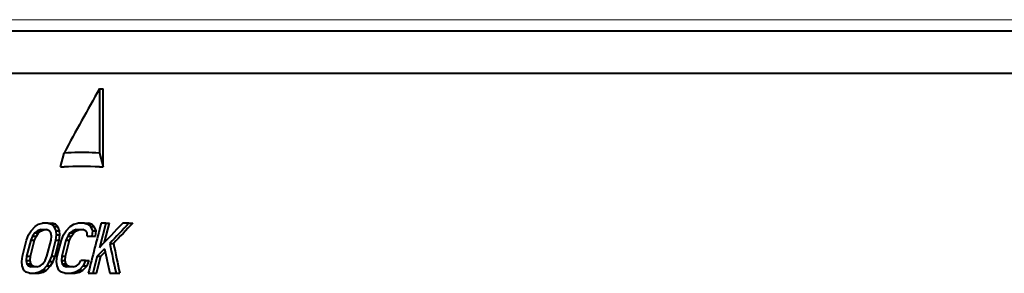
# Model space of a CAD drawing. Extents: x 44 to 809, y 33 to 551.
# Drawn here: x 354 to 384, y 282 to 290 of the extents above; entities that cross this region are included whole.
import ezdxf

# ---------------------------------------------------------------- set-up
doc = ezdxf.new("R2010")
doc.units = 0
doc.layers.get('0').update_dxf_attribs({"lineweight": 13})

# ---------------------------------------------------------------- blocks, each defined once
blk = doc.blocks.new('BLOCK19')
at = {"color": 7, "lineweight": 13}
blk.add_line((-0.067, 134.194), (-86.463, 134.194), dxfattribs=at)
at = {"color": 7, "lineweight": 40}
for p, q in [((-0.067, 133.5), (-86.002, 133.5)), ((-80.726, 131), (0, 131))]:
    blk.add_line(p, q, dxfattribs=at)
at = {"color": 7, "lineweight": 40, "ltscale": 0.095913}
blk.add_line((-62.579, 130.042), (-62.579, 126.205), dxfattribs=at)
at = {"color": 7, "lineweight": 40, "ltscale": 0.005717}
blk.add_line((-62.579, 130.042), (-62.35, 130.042), dxfattribs=at)
at = {"color": 7, "lineweight": 40, "ltscale": 0.11679}
blk.add_line((-62.352, 125.37), (-62.35, 130.042), dxfattribs=at)
at = {"color": 7, "lineweight": 40, "ltscale": 0.021609}
for p, q in [((-64.923, 125.37), (-64.7, 126.205)), ((-62.579, 126.205), (-62.356, 125.37))]:
    blk.add_line(p, q, dxfattribs=at)
at = {"color": 7, "lineweight": 40, "ltscale": 0.005695}
for p, q in [((-64.473, 126.218), (-64.7, 126.205)), ((-62.579, 126.205), (-62.806, 126.218))]:
    blk.add_line(p, q, dxfattribs=at)
at = {"color": 7, "lineweight": 40, "ltscale": 0.005578}
for p, q in [((-64.923, 125.37), (-64.7, 125.37)), ((-62.579, 125.37), (-62.356, 125.37))]:
    blk.add_line(p, q, dxfattribs=at)
at = {"color": 7, "lineweight": 40, "ltscale": 0.000103}
blk.add_line((-62.356, 125.37), (-62.352, 125.37), dxfattribs=at)
at = {"color": 7, "lineweight": 40, "ltscale": 0.007431}
blk.add_line((-66.828, 121.298), (-66.676, 121.553), dxfattribs=at)
at = {"color": 7, "lineweight": 40, "ltscale": 0.008737}
blk.add_line((-66.676, 121.553), (-66.437, 121.809), dxfattribs=at)
at = {"color": 7, "lineweight": 40, "ltscale": 0.005171}
blk.add_line((-66.288, 121.553), (-66.451, 121.426), dxfattribs=at)
at = {"color": 7, "lineweight": 40, "ltscale": 0.006056}
blk.add_line((-66.437, 121.809), (-66.231, 121.936), dxfattribs=at)
at = {"color": 7, "lineweight": 40, "ltscale": 0.005006}
for p, q in [((-66.098, 121.617), (-66.288, 121.553)), ((-66.062, 121.553), (-65.872, 121.617))]:
    blk.add_line(p, q, dxfattribs=at)
at = {"color": 7, "lineweight": 40, "ltscale": 0.005653}
for p, q in [((-66.288, 121.553), (-66.062, 121.553)), ((-65.307, 121.809), (-65.081, 121.809))]:
    blk.add_line(p, q, dxfattribs=at)
at = {"color": 7, "lineweight": 40, "ltscale": 0.006041}
blk.add_line((-66.231, 121.936), (-65.998, 122), dxfattribs=at)
at = {"color": 7, "lineweight": 40, "ltscale": 0.005172}
blk.add_line((-66.225, 121.426), (-66.062, 121.553), dxfattribs=at)
at = {"color": 7, "lineweight": 40, "ltscale": 0.008694}
for p, q in [((-66.098, 121.617), (-65.75, 121.617)), ((-65.65, 122), (-65.998, 122))]:
    blk.add_line(p, q, dxfattribs=at)
at = {"color": 7, "lineweight": 40, "ltscale": 0.00426}
blk.add_line((-65.592, 121.553), (-65.75, 121.617), dxfattribs=at)
at = {"color": 7, "lineweight": 40, "ltscale": 0.005288}
blk.add_line((-65.65, 122), (-65.449, 121.936), dxfattribs=at)
at = {"color": 7, "lineweight": 40, "ltscale": 0.005655}
for p, q in [((-65.65, 122), (-65.424, 122)), ((-63.121, 121.809), (-62.895, 121.809))]:
    blk.add_line(p, q, dxfattribs=at)
at = {"color": 7, "lineweight": 40, "ltscale": 0.004025}
blk.add_line((-65.494, 121.426), (-65.592, 121.553), dxfattribs=at)
at = {"color": 7, "lineweight": 40, "ltscale": 0.004771}
for p, q in [((-65.449, 121.936), (-65.307, 121.809)), ((-65.081, 121.809), (-65.223, 121.936))]:
    blk.add_line(p, q, dxfattribs=at)
at = {"color": 7, "lineweight": 40, "ltscale": 0.005654}
for p, q in [((-65.449, 121.936), (-65.223, 121.936)), ((-63.006, 121.553), (-62.78, 121.553))]:
    blk.add_line(p, q, dxfattribs=at)
at = {"color": 7, "lineweight": 40, "ltscale": 0.005287}
blk.add_line((-65.223, 121.936), (-65.424, 122), dxfattribs=at)
at = {"color": 7, "lineweight": 40, "ltscale": 0.006942}
for p, q in [((-65.307, 121.809), (-65.198, 121.553)), ((-66.587, 121.234), (-66.696, 120.979))]:
    blk.add_line(p, q, dxfattribs=at)
at = {"color": 7, "lineweight": 40, "ltscale": 0.006406}
for p, q in [((-65.198, 121.553), (-65.176, 121.298)), ((-64.95, 121.298), (-64.972, 121.553))]:
    blk.add_line(p, q, dxfattribs=at)
at = {"color": 7, "lineweight": 40, "ltscale": 0.005651}
for p, q in [((-65.198, 121.553), (-64.972, 121.553)), ((-66.587, 121.234), (-66.361, 121.234)), ((-63.044, 121.234), (-62.818, 121.234))]:
    blk.add_line(p, q, dxfattribs=at)
at = {"color": 7, "lineweight": 40, "ltscale": 0.006941}
for p, q in [((-64.972, 121.553), (-65.081, 121.809)), ((-65.834, 119.766), (-65.725, 120.021))]:
    blk.add_line(p, q, dxfattribs=at)
at = {"color": 7, "lineweight": 40, "ltscale": 0.007468}
blk.add_line((-64.734, 121.298), (-64.579, 121.553), dxfattribs=at)
at = {"color": 7, "lineweight": 40, "ltscale": 0.008836}
blk.add_line((-64.579, 121.553), (-64.335, 121.809), dxfattribs=at)
at = {"color": 7, "lineweight": 40, "ltscale": 0.005257}
blk.add_line((-64.178, 121.553), (-64.345, 121.426), dxfattribs=at)
at = {"color": 7, "lineweight": 40, "ltscale": 0.00618}
blk.add_line((-64.335, 121.809), (-64.123, 121.936), dxfattribs=at)
at = {"color": 7, "lineweight": 40, "ltscale": 0.005143}
for p, q in [((-63.983, 121.617), (-64.178, 121.553)), ((-63.952, 121.553), (-63.756, 121.617))]:
    blk.add_line(p, q, dxfattribs=at)
at = {"color": 7, "lineweight": 40, "ltscale": 0.005652}
for p, q in [((-64.178, 121.553), (-63.952, 121.553)), ((-66.451, 121.426), (-66.225, 121.426)), ((-61.967, 120.787), (-61.741, 120.787))]:
    blk.add_line(p, q, dxfattribs=at)
at = {"color": 7, "lineweight": 40, "ltscale": 0.006216}
blk.add_line((-64.123, 121.936), (-63.883, 122), dxfattribs=at)
at = {"color": 7, "lineweight": 40, "ltscale": 0.005258}
blk.add_line((-64.119, 121.426), (-63.952, 121.553), dxfattribs=at)
at = {"color": 7, "lineweight": 40, "ltscale": 0.01011}
for p, q in [((-63.983, 121.617), (-63.578, 121.617)), ((-63.478, 122), (-63.883, 122))]:
    blk.add_line(p, q, dxfattribs=at)
at = {"color": 7, "lineweight": 40, "ltscale": 0.004397}
blk.add_line((-63.414, 121.553), (-63.578, 121.617), dxfattribs=at)
at = {"color": 7, "lineweight": 40, "ltscale": 0.005464}
for p, q in [((-63.478, 122), (-63.269, 121.936)), ((-63.043, 121.936), (-63.252, 122))]:
    blk.add_line(p, q, dxfattribs=at)
at = {"color": 7, "lineweight": 40, "ltscale": 0.005656}
for p, q in [((-63.478, 122), (-63.252, 122)), ((-63.269, 121.936), (-63.043, 121.936))]:
    blk.add_line(p, q, dxfattribs=at)
at = {"color": 7, "lineweight": 40, "ltscale": 0.004093}
blk.add_line((-63.312, 121.426), (-63.414, 121.553), dxfattribs=at)
at = {"color": 7, "lineweight": 40, "ltscale": 0.004882}
for p, q in [((-63.269, 121.936), (-63.121, 121.809)), ((-62.895, 121.809), (-63.043, 121.936))]:
    blk.add_line(p, q, dxfattribs=at)
at = {"color": 7, "lineweight": 40, "ltscale": 0.007001}
for p, q in [((-63.121, 121.809), (-63.006, 121.553)), ((-62.78, 121.553), (-62.895, 121.809))]:
    blk.add_line(p, q, dxfattribs=at)
at = {"color": 7, "lineweight": 40, "ltscale": 0.008033}
for p, q in [((-63.006, 121.553), (-63.044, 121.234)), ((-65.145, 119.702), (-65.107, 120.021))]:
    blk.add_line(p, q, dxfattribs=at)
at = {"color": 7, "lineweight": 40, "ltscale": 0.008034}
blk.add_line((-62.818, 121.234), (-62.78, 121.553), dxfattribs=at)
at = {"color": 7, "lineweight": 40, "ltscale": 0.037918}
blk.add_line((-62.204, 122), (-62.586, 120.532), dxfattribs=at)
at = {"color": 7, "lineweight": 40, "ltscale": 0.006874}
blk.add_line((-62.204, 122), (-62.479, 122), dxfattribs=at)
at = {"color": 7, "lineweight": 40, "ltscale": 0.029458}
blk.add_line((-62.275, 120.86), (-61.978, 122), dxfattribs=at)
at = {"color": 7, "lineweight": 40, "ltscale": 0.005659}
blk.add_line((-62.204, 122), (-61.978, 122), dxfattribs=at)
at = {"color": 7, "lineweight": 40, "ltscale": 0.00934}
blk.add_line((-60.813, 122), (-61.187, 122), dxfattribs=at)
at = {"color": 7, "lineweight": 40, "ltscale": 0.005665}
blk.add_line((-60.813, 122), (-60.587, 122), dxfattribs=at)
at = {"color": 7, "lineweight": 40, "ltscale": 0.024716}
for p, q in [((-67.2, 120.021), (-66.954, 120.979)), ((-66.696, 120.979), (-66.942, 120.021))]:
    blk.add_line(p, q, dxfattribs=at)
at = {"color": 7, "lineweight": 40, "ltscale": 0.008574}
for p, q in [((-66.954, 120.979), (-66.828, 121.298)), ((-65.461, 120.021), (-65.586, 119.702))]:
    blk.add_line(p, q, dxfattribs=at)
at = {"color": 7, "lineweight": 40, "ltscale": 0.024718}
blk.add_line((-66.716, 120.021), (-66.47, 120.979), dxfattribs=at)
at = {"color": 7, "lineweight": 40, "ltscale": 0.005649}
for p, q in [((-66.696, 120.979), (-66.47, 120.979)), ((-65.176, 121.298), (-64.95, 121.298)), ((-64.484, 121.234), (-64.258, 121.234))]:
    blk.add_line(p, q, dxfattribs=at)
at = {"color": 7, "lineweight": 40, "ltscale": 0.005871}
blk.add_line((-66.451, 121.426), (-66.587, 121.234), dxfattribs=at)
at = {"color": 7, "lineweight": 40, "ltscale": 0.006943}
blk.add_line((-66.47, 120.979), (-66.361, 121.234), dxfattribs=at)
at = {"color": 7, "lineweight": 40, "ltscale": 0.005872}
blk.add_line((-66.361, 121.234), (-66.225, 121.426), dxfattribs=at)
at = {"color": 7, "lineweight": 40, "ltscale": 0.024715}
for p, q in [((-65.725, 120.021), (-65.479, 120.979)), ((-64.595, 120.979), (-64.841, 120.021))]:
    blk.add_line(p, q, dxfattribs=at)
at = {"color": 7, "lineweight": 40, "ltscale": 0.00488}
blk.add_line((-65.456, 121.234), (-65.494, 121.426), dxfattribs=at)
at = {"color": 7, "lineweight": 40, "ltscale": 0.006407}
for p, q in [((-65.479, 120.979), (-65.456, 121.234)), ((-66.942, 120.021), (-66.964, 119.766)), ((-66.739, 119.766), (-66.716, 120.021))]:
    blk.add_line(p, q, dxfattribs=at)
at = {"color": 7, "lineweight": 40, "ltscale": 0.024719}
blk.add_line((-65.215, 120.979), (-65.462, 120.021), dxfattribs=at)
at = {"color": 7, "lineweight": 40, "ltscale": 0.024721}
blk.add_line((-65.235, 120.021), (-64.988, 120.979), dxfattribs=at)
at = {"color": 7, "lineweight": 40, "ltscale": 0.008037}
for p, q in [((-65.176, 121.298), (-65.215, 120.979)), ((-64.989, 120.979), (-64.95, 121.298)), ((-67.239, 119.702), (-67.2, 120.021))]:
    blk.add_line(p, q, dxfattribs=at)
at = {"color": 7, "lineweight": 40, "ltscale": 0.005647}
for p, q in [((-65.215, 120.979), (-64.989, 120.979)), ((-64.595, 120.979), (-64.369, 120.979))]:
    blk.add_line(p, q, dxfattribs=at)
at = {"color": 7, "lineweight": 40, "ltscale": 0.024711}
blk.add_line((-65.107, 120.021), (-64.862, 120.979), dxfattribs=at)
at = {"color": 7, "lineweight": 40, "ltscale": 0.008587}
blk.add_line((-64.861, 120.979), (-64.734, 121.298), dxfattribs=at)
at = {"color": 7, "lineweight": 40, "ltscale": 0.024717}
blk.add_line((-64.615, 120.021), (-64.369, 120.979), dxfattribs=at)
at = {"color": 7, "lineweight": 40, "ltscale": 0.006956}
blk.add_line((-64.484, 121.234), (-64.595, 120.979), dxfattribs=at)
at = {"color": 7, "lineweight": 40, "ltscale": 0.005913}
blk.add_line((-64.345, 121.426), (-64.484, 121.234), dxfattribs=at)
at = {"color": 7, "lineweight": 40, "ltscale": 0.006957}
blk.add_line((-64.369, 120.979), (-64.258, 121.234), dxfattribs=at)
at = {"color": 7, "lineweight": 40, "ltscale": 0.00565}
blk.add_line((-64.345, 121.426), (-64.119, 121.426), dxfattribs=at)
at = {"color": 7, "lineweight": 40, "ltscale": 0.005914}
blk.add_line((-64.258, 121.234), (-64.119, 121.426), dxfattribs=at)
at = {"color": 7, "lineweight": 40, "ltscale": 0.004789}
blk.add_line((-63.316, 121.234), (-63.312, 121.426), dxfattribs=at)
at = {"color": 7, "lineweight": 40, "ltscale": 0.00681}
blk.add_line((-63.316, 121.234), (-63.044, 121.234), dxfattribs=at)
at = {"color": 7, "lineweight": 40, "ltscale": 0.01562}
blk.add_line((-62.28, 120.468), (-62.717, 120.021), dxfattribs=at)
at = {"color": 7, "lineweight": 40, "ltscale": 0.005642}
for p, q in [((-66.942, 120.021), (-66.716, 120.021)), ((-61.586, 119), (-61.361, 119))]:
    blk.add_line(p, q, dxfattribs=at)
at = {"color": 7, "lineweight": 40, "ltscale": 0.00564}
for p, q in [((-65.461, 120.021), (-65.235, 120.021)), ((-64.841, 120.021), (-64.615, 120.021)), ((-66.964, 119.766), (-66.739, 119.766))]:
    blk.add_line(p, q, dxfattribs=at)
at = {"color": 7, "lineweight": 40, "ltscale": 0.008575}
blk.add_line((-65.361, 119.702), (-65.235, 120.021), dxfattribs=at)
at = {"color": 7, "lineweight": 40, "ltscale": 0.006404}
for p, q in [((-64.841, 120.021), (-64.862, 119.766)), ((-64.636, 119.766), (-64.615, 120.021)), ((-67.218, 119.447), (-67.239, 119.702))]:
    blk.add_line(p, q, dxfattribs=at)
at = {"color": 7, "lineweight": 40, "ltscale": 0.026346}
blk.add_line((-62.717, 120.021), (-62.977, 119), dxfattribs=at)
at = {"color": 7, "lineweight": 40, "ltscale": 0.026348}
blk.add_line((-62.751, 119), (-62.491, 120.021), dxfattribs=at)
at = {"color": 7, "lineweight": 40, "ltscale": 0.005644}
blk.add_line((-62.717, 120.021), (-62.491, 120.021), dxfattribs=at)
at = {"color": 7, "lineweight": 40, "ltscale": 0.008999}
blk.add_line((-62.491, 120.021), (-62.239, 120.279), dxfattribs=at)
at = {"color": 7, "lineweight": 40, "ltscale": 0.006924}
blk.add_line((-67.11, 119.191), (-67.218, 119.447), dxfattribs=at)
at = {"color": 7, "lineweight": 40, "ltscale": 0.004741}
blk.add_line((-66.97, 119.064), (-67.11, 119.191), dxfattribs=at)
at = {"color": 7, "lineweight": 40, "ltscale": 0.004878}
blk.add_line((-66.964, 119.766), (-66.927, 119.574), dxfattribs=at)
at = {"color": 7, "lineweight": 40, "ltscale": 0.005638}
for p, q in [((-66.927, 119.574), (-66.701, 119.574)), ((-65.586, 119.702), (-65.361, 119.702)), ((-64.862, 119.766), (-64.636, 119.766)), ((-63.548, 119.447), (-63.323, 119.447))]:
    blk.add_line(p, q, dxfattribs=at)
at = {"color": 7, "lineweight": 40, "ltscale": 0.00401}
blk.add_line((-66.927, 119.574), (-66.83, 119.447), dxfattribs=at)
at = {"color": 7, "lineweight": 40, "ltscale": 0.005637}
for p, q in [((-66.83, 119.447), (-66.604, 119.447)), ((-64.821, 119.574), (-64.596, 119.574)), ((-62.977, 119), (-62.751, 119))]:
    blk.add_line(p, q, dxfattribs=at)
at = {"color": 7, "lineweight": 40, "ltscale": 0.004236}
for p, q in [((-66.83, 119.447), (-66.673, 119.383)), ((-66.447, 119.383), (-66.604, 119.447))]:
    blk.add_line(p, q, dxfattribs=at)
at = {"color": 7, "lineweight": 40, "ltscale": 0.004877}
blk.add_line((-66.701, 119.574), (-66.739, 119.766), dxfattribs=at)
at = {"color": 7, "lineweight": 40, "ltscale": 0.004009}
blk.add_line((-66.604, 119.447), (-66.701, 119.574), dxfattribs=at)
at = {"color": 7, "lineweight": 40, "ltscale": 0.008696}
for p, q in [((-66.325, 119.383), (-66.673, 119.383)), ((-66.77, 119), (-66.422, 119))]:
    blk.add_line(p, q, dxfattribs=at)
at = {"color": 7, "lineweight": 40, "ltscale": 0.005031}
blk.add_line((-66.325, 119.383), (-66.134, 119.447), dxfattribs=at)
at = {"color": 7, "lineweight": 40, "ltscale": 0.006092}
blk.add_line((-65.98, 119.191), (-66.188, 119.064), dxfattribs=at)
at = {"color": 7, "lineweight": 40, "ltscale": 0.005191}
blk.add_line((-66.134, 119.447), (-65.97, 119.574), dxfattribs=at)
at = {"color": 7, "lineweight": 40, "ltscale": 0.008769}
blk.add_line((-65.739, 119.447), (-65.98, 119.191), dxfattribs=at)
at = {"color": 7, "lineweight": 40, "ltscale": 0.005634}
for p, q in [((-65.98, 119.191), (-65.755, 119.191)), ((-64.25, 119), (-64.025, 119))]:
    blk.add_line(p, q, dxfattribs=at)
at = {"color": 7, "lineweight": 40, "ltscale": 0.005879}
blk.add_line((-65.97, 119.574), (-65.834, 119.766), dxfattribs=at)
at = {"color": 7, "lineweight": 40, "ltscale": 0.006093}
blk.add_line((-65.962, 119.064), (-65.755, 119.191), dxfattribs=at)
at = {"color": 7, "lineweight": 40, "ltscale": 0.00877}
blk.add_line((-65.755, 119.191), (-65.514, 119.447), dxfattribs=at)
at = {"color": 7, "lineweight": 40, "ltscale": 0.007442}
blk.add_line((-65.586, 119.702), (-65.739, 119.447), dxfattribs=at)
at = {"color": 7, "lineweight": 40, "ltscale": 0.005636}
for p, q in [((-65.739, 119.447), (-65.514, 119.447)), ((-64.72, 119.447), (-64.494, 119.447)), ((-63.795, 119.191), (-63.569, 119.191))]:
    blk.add_line(p, q, dxfattribs=at)
at = {"color": 7, "lineweight": 40, "ltscale": 0.007443}
blk.add_line((-65.514, 119.447), (-65.361, 119.702), dxfattribs=at)
at = {"color": 7, "lineweight": 40, "ltscale": 0.006411}
blk.add_line((-65.121, 119.447), (-65.145, 119.702), dxfattribs=at)
at = {"color": 7, "lineweight": 40, "ltscale": 0.006981}
blk.add_line((-65.008, 119.191), (-65.121, 119.447), dxfattribs=at)
at = {"color": 7, "lineweight": 40, "ltscale": 0.004848}
blk.add_line((-64.862, 119.064), (-65.008, 119.191), dxfattribs=at)
at = {"color": 7, "lineweight": 40, "ltscale": 0.004892}
for p, q in [((-64.862, 119.766), (-64.821, 119.574)), ((-64.596, 119.574), (-64.636, 119.766))]:
    blk.add_line(p, q, dxfattribs=at)
at = {"color": 7, "lineweight": 40, "ltscale": 0.004076}
blk.add_line((-64.821, 119.574), (-64.72, 119.447), dxfattribs=at)
at = {"color": 7, "lineweight": 40, "ltscale": 0.004369}
for p, q in [((-64.72, 119.447), (-64.557, 119.383)), ((-64.332, 119.383), (-64.494, 119.447))]:
    blk.add_line(p, q, dxfattribs=at)
at = {"color": 7, "lineweight": 40, "ltscale": 0.004075}
blk.add_line((-64.494, 119.447), (-64.596, 119.574), dxfattribs=at)
at = {"color": 7, "lineweight": 40, "ltscale": 0.010108}
for p, q in [((-64.153, 119.383), (-64.557, 119.383)), ((-64.654, 119), (-64.25, 119))]:
    blk.add_line(p, q, dxfattribs=at)
at = {"color": 7, "lineweight": 40, "ltscale": 0.00517}
blk.add_line((-64.153, 119.383), (-63.956, 119.447), dxfattribs=at)
at = {"color": 7, "lineweight": 40, "ltscale": 0.006217}
blk.add_line((-63.795, 119.191), (-64.008, 119.064), dxfattribs=at)
at = {"color": 7, "lineweight": 40, "ltscale": 0.005278}
blk.add_line((-63.956, 119.447), (-63.788, 119.574), dxfattribs=at)
at = {"color": 7, "lineweight": 40, "ltscale": 0.008871}
blk.add_line((-63.548, 119.447), (-63.795, 119.191), dxfattribs=at)
at = {"color": 7, "lineweight": 40, "ltscale": 0.005334}
blk.add_line((-63.788, 119.574), (-63.694, 119.766), dxfattribs=at)
at = {"color": 7, "lineweight": 40, "ltscale": 0.006218}
blk.add_line((-63.783, 119.064), (-63.569, 119.191), dxfattribs=at)
at = {"color": 7, "lineweight": 40, "ltscale": 0.006809}
blk.add_line((-63.422, 119.766), (-63.694, 119.766), dxfattribs=at)
at = {"color": 7, "lineweight": 40, "ltscale": 0.008872}
blk.add_line((-63.569, 119.191), (-63.323, 119.447), dxfattribs=at)
at = {"color": 7, "lineweight": 40, "ltscale": 0.008585}
blk.add_line((-63.422, 119.766), (-63.548, 119.447), dxfattribs=at)
at = {"color": 7, "lineweight": 40, "ltscale": 0.005641}
blk.add_line((-63.422, 119.766), (-63.196, 119.766), dxfattribs=at)
at = {"color": 7, "lineweight": 40, "ltscale": 0.008586}
blk.add_line((-63.323, 119.447), (-63.196, 119.766), dxfattribs=at)
at = {"color": 7, "lineweight": 40, "ltscale": 0.005255}
blk.add_line((-66.77, 119), (-66.97, 119.064), dxfattribs=at)
at = {"color": 7, "lineweight": 40, "ltscale": 0.006076}
for p, q in [((-66.188, 119.064), (-66.422, 119)), ((-66.197, 119), (-65.962, 119.064))]:
    blk.add_line(p, q, dxfattribs=at)
at = {"color": 7, "lineweight": 40, "ltscale": 0.005633}
for p, q in [((-66.422, 119), (-66.197, 119)), ((-66.188, 119.064), (-65.962, 119.064))]:
    blk.add_line(p, q, dxfattribs=at)
at = {"color": 7, "lineweight": 40, "ltscale": 0.005426}
blk.add_line((-64.654, 119), (-64.862, 119.064), dxfattribs=at)
at = {"color": 7, "lineweight": 40, "ltscale": 0.006253}
for p, q in [((-64.008, 119.064), (-64.25, 119)), ((-64.025, 119), (-63.783, 119.064))]:
    blk.add_line(p, q, dxfattribs=at)
at = {"color": 7, "lineweight": 40, "ltscale": 0.005635}
blk.add_line((-64.008, 119.064), (-63.783, 119.064), dxfattribs=at)
at = {"color": 7, "lineweight": 40, "ltscale": 0.006871}
blk.add_line((-63.252, 119), (-62.977, 119), dxfattribs=at)
at = {"color": 7, "lineweight": 40, "ltscale": 0.009334}
blk.add_line((-61.96, 119), (-61.586, 119), dxfattribs=at)
at = {"color": 7, "lineweight": 40}
for centre, radius, start, end in [((97.22, 39.182), 183.824, 150.37796, 151.74441), ((-63.64, 108.833), 17.405, 87.2561, 92.7439), ((-63.64, 108.123), 17.279, 86.48082, 93.51918), ((314.818, 23.299), 389.994, 165.33996, 165.79507), ((132.048, -63.474), 267.844, 136.17389, 136.60762), ((133.893, -64.302), 269.479, 136.26364, 136.61947), ((133.656, -63.943), 268.896, 136.25066, 136.60733), ((118.664, 159.156), 185.034, 192.06875, 192.53403), ((121.753, 158.943), 187.64, 191.73255, 192.2905), ((121.614, 158.826), 187.259, 191.72043, 192.27949)]:
    blk.add_arc(centre, radius, start, end, dxfattribs=at)

msp = doc.modelspace()

# ---------------------------------------------------------------- block references
at = {"lineweight": 0, "xscale": 0.5, "yscale": 0.5, "zscale": 0.5}
msp.add_blockref('BLOCK19', (388.1458, 222.5493), dxfattribs=at)

doc.saveas('drawing.dxf')
